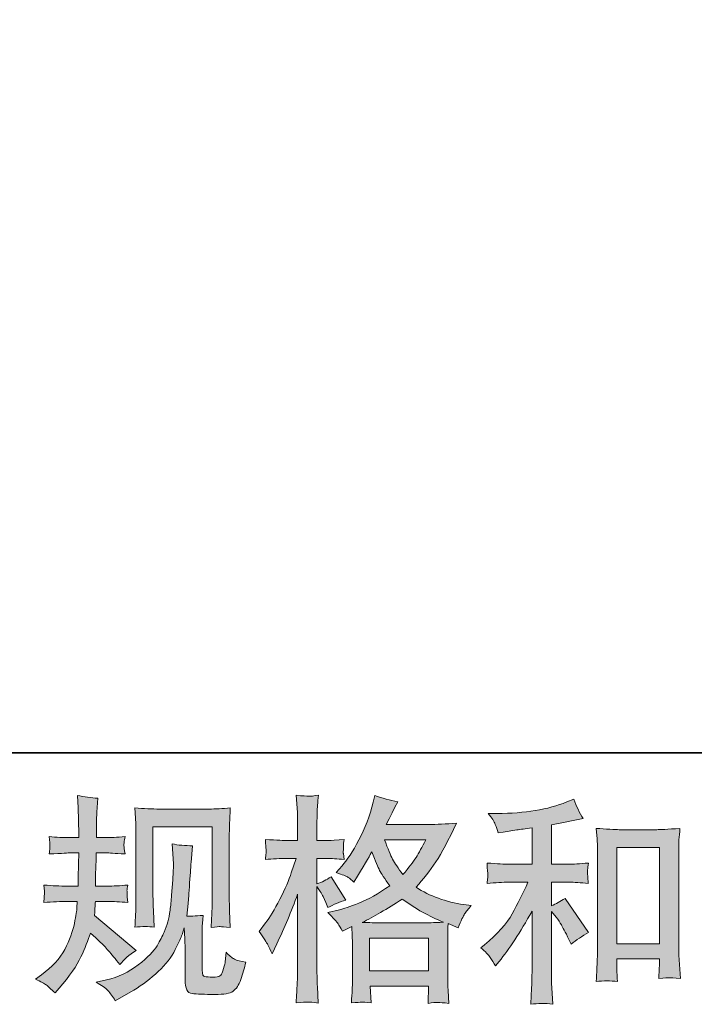
# Model space of a CAD drawing. Units: inches. Extents: x -53 to 509, y -530 to -127.
# Drawn here: x 125 to 168, y -530 to -466 of the extents above; entities that cross this region are included whole.
import ezdxf

# ---------------------------------------------------------------- set-up
doc = ezdxf.new("R2010")
doc.units = ezdxf.units.IN
doc.header["$MEASUREMENT"] = 0
doc.layers.add('图层 1', color=7, linetype='Continuous')

msp = doc.modelspace()

# ---------------------------------------------------------------- hatches: boundary and pattern name
at = {"layer": '图层 1'}
h = msp.add_hatch(color=7, dxfattribs=at)
h.dxf.hatch_style = 2
edge = h.paths.add_edge_path()
edge.add_spline(control_points=[(125.607, -528.232), (125.607, -528.232), (125.999, -527.952), (125.999, -527.952), (126.689, -527.467), (127.187, -526.922), (127.5, -526.316), (127.812, -525.71), (128.022, -525.146), (128.124, -524.628), (128.227, -524.111), (128.283, -523.775), (128.292, -523.617), (128.292, -523.617), (128.306, -523.211), (128.306, -523.211), (128.306, -523.211), (127.705, -523.211), (127.705, -523.211), (127.239, -523.211), (126.721, -523.235), (126.153, -523.281), (126.162, -523.127), (126.171, -522.983), (126.181, -522.848), (126.19, -522.708), (126.195, -522.61), (126.195, -522.549), (126.195, -522.549), (126.153, -522.153), (126.153, -522.153), (126.712, -522.2), (127.211, -522.223), (127.649, -522.223), (127.649, -522.223), (128.376, -522.223), (128.376, -522.223), (128.367, -522.065), (128.362, -521.901), (128.367, -521.724), (128.371, -521.552), (128.381, -521.244), (128.39, -520.806), (128.39, -520.806), (128.404, -520.079), (128.404, -520.079), (128.404, -520.079), (127.845, -520.079), (127.845, -520.079), (127.798, -520.079), (127.351, -520.102), (126.502, -520.149), (126.521, -519.995), (126.535, -519.874), (126.544, -519.79), (126.553, -519.706), (126.553, -519.641), (126.549, -519.589), (126.544, -519.543), (126.53, -519.352), (126.502, -519.021), (126.978, -519.067), (127.406, -519.091), (127.789, -519.091), (127.789, -519.091), (128.418, -519.091), (128.418, -519.091), (128.418, -518.839), (128.413, -518.671), (128.409, -518.587), (128.404, -518.503), (128.399, -518.28), (128.39, -517.916), (128.381, -517.552), (128.376, -517.305), (128.376, -517.175), (128.376, -517.175), (128.32, -516.364), (128.32, -516.364), (128.768, -516.466), (129.206, -516.527), (129.635, -516.545), (129.635, -516.545), (129.579, -517.44), (129.579, -517.44), (129.569, -517.496), (129.565, -517.692), (129.565, -518.028), (129.565, -518.028), (129.551, -518.573), (129.551, -518.573), (129.551, -518.573), (129.551, -519.077), (129.551, -519.077), (129.551, -519.077), (130.18, -519.091), (130.18, -519.091), (130.46, -519.1), (130.865, -519.077), (131.397, -519.021), (131.369, -519.184), (131.35, -519.305), (131.341, -519.389), (131.331, -519.473), (131.327, -519.547), (131.331, -519.613), (131.336, -519.673), (131.359, -519.85), (131.397, -520.149), (130.725, -520.102), (130.325, -520.079), (130.194, -520.079), (130.194, -520.079), (129.537, -520.079), (129.537, -520.079), (129.527, -520.41), (129.523, -520.652), (129.523, -520.806), (129.523, -520.806), (129.495, -521.668), (129.495, -521.668), (129.495, -521.668), (129.495, -522.223), (129.495, -522.223), (129.495, -522.223), (130.236, -522.223), (130.236, -522.223), (130.628, -522.223), (131.075, -522.2), (131.578, -522.153), (131.55, -522.312), (131.532, -522.414), (131.527, -522.456), (131.523, -522.498), (131.527, -522.591), (131.536, -522.731), (131.536, -522.731), (131.536, -522.913), (131.536, -522.913), (131.536, -522.913), (131.578, -523.281), (131.578, -523.281), (131.075, -523.235), (130.637, -523.211), (130.264, -523.211), (130.264, -523.211), (129.481, -523.211), (129.481, -523.211), (129.471, -523.36), (129.462, -523.505), (129.458, -523.649), (129.453, -523.794), (129.453, -523.878), (129.453, -523.897), (129.453, -523.897), (129.425, -524.12), (129.425, -524.12), (129.425, -524.12), (132.11, -526.372), (132.11, -526.372), (131.672, -526.661), (131.322, -526.968), (131.061, -527.295), (131.061, -527.295), (130.851, -527.029), (130.851, -527.029), (130.59, -526.703), (130.366, -526.437), (130.185, -526.237), (130.003, -526.036), (129.663, -525.71), (129.159, -525.253), (129.01, -525.728), (128.805, -526.241), (128.549, -526.796), (128.292, -527.351), (127.826, -528.027), (127.145, -528.819), (127.145, -528.819), (126.88, -529.127), (126.88, -529.127), (126.619, -528.875), (126.428, -528.702), (126.311, -528.609), (126.195, -528.516), (125.961, -528.39), (125.607, -528.232)], knot_values=[0, 0, 0, 0, 1, 1, 1, 2, 2, 2, 3, 3, 3, 4, 4, 4, 5, 5, 5, 6, 6, 6, 7, 7, 7, 8, 8, 8, 9, 9, 9, 10, 10, 10, 11, 11, 11, 12, 12, 12, 13, 13, 13, 14, 14, 14, 15, 15, 15, 16, 16, 16, 17, 17, 17, 18, 18, 18, 19, 19, 19, 20, 20, 20, 21, 21, 21, 22, 22, 22, 23, 23, 23, 24, 24, 24, 25, 25, 25, 26, 26, 26, 27, 27, 27, 28, 28, 28, 29, 29, 29, 30, 30, 30, 31, 31, 31, 32, 32, 32, 33, 33, 33, 34, 34, 34, 35, 35, 35, 36, 36, 36, 37, 37, 37, 38, 38, 38, 39, 39, 39, 40, 40, 40, 41, 41, 41, 42, 42, 42, 43, 43, 43, 44, 44, 44, 45, 45, 45, 46, 46, 46, 47, 47, 47, 48, 48, 48, 49, 49, 49, 50, 50, 50, 51, 51, 51, 52, 52, 52, 53, 53, 53, 54, 54, 54, 55, 55, 55, 56, 56, 56, 57, 57, 57, 58, 58, 58, 59, 59, 59, 60, 60, 60, 61, 61, 61, 62, 62, 62, 62], degree=3, periodic=0)
edge = h.paths.add_edge_path()
edge.add_spline(control_points=[(129.541, -528.437), (129.541, -528.437), (130.199, -528.283), (130.199, -528.283), (130.954, -528.106), (131.639, -527.78), (132.254, -527.304), (132.87, -526.829), (133.275, -526.418), (133.471, -526.078), (133.667, -525.738), (133.816, -525.444), (133.918, -525.197), (134.021, -524.95), (134.1, -524.726), (134.161, -524.521), (134.221, -524.316), (134.273, -524.069), (134.31, -523.785), (134.347, -523.5), (134.38, -523.174), (134.408, -522.801), (134.408, -522.801), (134.478, -521.808), (134.478, -521.808), (134.515, -521.323), (134.529, -520.983), (134.52, -520.787), (134.52, -520.787), (134.45, -519.487), (134.45, -519.487), (134.832, -519.58), (135.27, -519.622), (135.764, -519.613), (135.764, -519.613), (135.667, -520.689), (135.667, -520.689), (135.648, -520.885), (135.62, -521.328), (135.573, -522.018), (135.527, -522.708), (135.494, -523.151), (135.48, -523.346), (135.48, -523.346), (135.382, -524.158), (135.382, -524.158), (135.564, -524.167), (135.918, -524.153), (136.445, -524.116), (136.408, -524.489), (136.384, -524.773), (136.38, -524.973), (136.375, -525.174), (136.375, -525.402), (136.375, -525.654), (136.375, -525.654), (136.375, -527.626), (136.375, -527.626), (136.375, -527.644), (136.38, -527.705), (136.394, -527.807), (136.408, -527.91), (136.426, -527.975), (136.45, -528.008), (136.473, -528.041), (136.58, -528.069), (136.767, -528.092), (136.953, -528.115), (137.107, -528.12), (137.228, -528.101), (137.405, -528.082), (137.522, -528.041), (137.582, -527.975), (137.643, -527.91), (137.704, -527.766), (137.764, -527.542), (137.825, -527.318), (137.862, -527.174), (137.871, -527.108), (137.871, -527.108), (137.927, -526.493), (137.927, -526.493), (138.123, -526.707), (138.3, -526.857), (138.463, -526.945), (138.627, -527.034), (138.874, -527.099), (139.2, -527.136), (139.116, -527.518), (139.009, -527.891), (138.878, -528.255), (138.748, -528.619), (138.58, -528.87), (138.379, -529.015), (138.179, -529.159), (137.792, -529.229), (137.214, -529.22), (136.529, -529.22), (136.03, -529.201), (135.727, -529.169), (135.424, -529.136), (135.275, -528.842), (135.275, -528.283), (135.275, -528.283), (135.275, -526.269), (135.275, -526.269), (135.275, -525.98), (135.27, -525.766), (135.261, -525.626), (135.261, -525.626), (135.219, -524.927), (135.219, -524.927), (135.163, -525.122), (135.112, -525.276), (135.07, -525.393), (135.028, -525.509), (134.888, -525.817), (134.646, -526.316), (134.403, -526.815), (134.035, -527.29), (133.546, -527.742), (133.056, -528.194), (132.529, -528.595), (131.961, -528.94), (131.961, -528.94), (131.331, -529.304), (131.331, -529.304), (131.331, -529.304), (130.772, -529.639), (130.772, -529.639), (130.614, -529.36), (130.45, -529.136), (130.287, -528.973), (130.124, -528.81), (129.877, -528.633), (129.541, -528.437)], knot_values=[0, 0, 0, 0, 1, 1, 1, 2, 2, 2, 3, 3, 3, 4, 4, 4, 5, 5, 5, 6, 6, 6, 7, 7, 7, 8, 8, 8, 9, 9, 9, 10, 10, 10, 11, 11, 11, 12, 12, 12, 13, 13, 13, 14, 14, 14, 15, 15, 15, 16, 16, 16, 17, 17, 17, 18, 18, 18, 19, 19, 19, 20, 20, 20, 21, 21, 21, 22, 22, 22, 23, 23, 23, 24, 24, 24, 25, 25, 25, 26, 26, 26, 27, 27, 27, 28, 28, 28, 29, 29, 29, 30, 30, 30, 31, 31, 31, 32, 32, 32, 33, 33, 33, 34, 34, 34, 35, 35, 35, 36, 36, 36, 37, 37, 37, 38, 38, 38, 39, 39, 39, 40, 40, 40, 41, 41, 41, 42, 42, 42, 43, 43, 43, 44, 44, 44, 45, 45, 45, 45], degree=3, periodic=0)
edge = h.paths.add_edge_path()
edge.add_spline(control_points=[(132.035, -524.875), (132.063, -524.419), (132.082, -524.064), (132.091, -523.813), (132.101, -523.561), (132.105, -523.277), (132.105, -522.96), (132.105, -522.96), (132.105, -519.156), (132.105, -519.156), (132.105, -518.652), (132.101, -518.326), (132.091, -518.177), (132.091, -518.177), (132.035, -517.175), (132.035, -517.175), (132.609, -517.221), (133.14, -517.245), (133.629, -517.245), (133.629, -517.245), (136.823, -517.245), (136.823, -517.245), (137.228, -517.245), (137.69, -517.221), (138.198, -517.175), (138.179, -517.646), (138.16, -518.051), (138.146, -518.387), (138.132, -518.722), (138.128, -518.988), (138.128, -519.184), (138.128, -519.184), (138.128, -522.82), (138.128, -522.82), (138.128, -523.016), (138.137, -523.351), (138.156, -523.827), (138.156, -523.827), (138.198, -524.889), (138.198, -524.889), (137.834, -524.861), (137.615, -524.843), (137.55, -524.838), (137.484, -524.833), (137.284, -524.852), (136.958, -524.889), (136.986, -524.423), (137.004, -524.06), (137.014, -523.803), (137.023, -523.547), (137.028, -523.225), (137.028, -522.834), (137.028, -522.834), (137.028, -518.401), (137.028, -518.401), (137.028, -518.401), (133.205, -518.401), (133.205, -518.401), (133.205, -518.401), (133.205, -522.904), (133.205, -522.904), (133.205, -523.034), (133.215, -523.342), (133.233, -523.827), (133.233, -523.827), (133.275, -524.875), (133.275, -524.875), (132.926, -524.819), (132.511, -524.819), (132.035, -524.875)], knot_values=[0, 0, 0, 0, 1, 1, 1, 2, 2, 2, 3, 3, 3, 4, 4, 4, 5, 5, 5, 6, 6, 6, 7, 7, 7, 8, 8, 8, 9, 9, 9, 10, 10, 10, 11, 11, 11, 12, 12, 12, 13, 13, 13, 14, 14, 14, 15, 15, 15, 16, 16, 16, 17, 17, 17, 18, 18, 18, 19, 19, 19, 20, 20, 20, 21, 21, 21, 22, 22, 22, 23, 23, 23, 23], degree=3, periodic=0)
h = msp.add_hatch(color=7, dxfattribs=at)
h.dxf.hatch_style = 2
h.paths.add_polyline_path([(147.19, -525.584), (150.993, -525.584), (150.993, -527.691), (147.19, -527.691)])
edge = h.paths.add_edge_path()
edge.add_spline(control_points=[(140.631, -526.022), (140.715, -526.176), (140.803, -526.367), (140.897, -526.591), (140.897, -526.591), (141.204, -525.948), (141.204, -525.948), (141.698, -524.913), (142.146, -523.845), (142.547, -522.745), (142.547, -522.745), (142.547, -527.5), (142.547, -527.5), (142.547, -527.863), (142.537, -528.208), (142.519, -528.535), (142.5, -528.861), (142.477, -529.271), (142.449, -529.765), (142.831, -529.737), (143.087, -529.719), (143.209, -529.714), (143.33, -529.709), (143.554, -529.733), (143.88, -529.779), (143.88, -529.779), (143.824, -528.702), (143.824, -528.702), (143.805, -528.376), (143.796, -527.98), (143.796, -527.514), (143.796, -527.514), (143.796, -522.256), (143.796, -522.256), (143.796, -522.256), (144.006, -522.563), (144.006, -522.563), (144.08, -522.685), (144.146, -522.796), (144.202, -522.899), (144.202, -522.899), (144.369, -523.291), (144.369, -523.291), (144.369, -523.291), (144.509, -523.612), (144.509, -523.612), (144.863, -523.407), (145.246, -523.244), (145.656, -523.123), (145.656, -523.123), (144.705, -521.626), (144.705, -521.626), (144.416, -521.822), (144.113, -521.971), (143.796, -522.074), (143.796, -522.074), (143.796, -520.438), (143.796, -520.438), (143.796, -520.438), (144.411, -520.438), (144.411, -520.438), (144.728, -520.438), (145.106, -520.461), (145.544, -520.508), (145.544, -520.508), (145.502, -520.116), (145.502, -520.116), (145.493, -520.116), (145.493, -520.037), (145.502, -519.878), (145.502, -519.878), (145.502, -519.631), (145.502, -519.631), (145.502, -519.543), (145.516, -519.403), (145.544, -519.212), (145.544, -519.212), (144.915, -519.254), (144.915, -519.254), (144.598, -519.282), (144.435, -519.291), (144.425, -519.282), (144.425, -519.282), (143.796, -519.268), (143.796, -519.268), (143.796, -519.268), (143.796, -518.443), (143.796, -518.443), (143.796, -518.005), (143.801, -517.669), (143.81, -517.436), (143.819, -517.203), (143.847, -516.839), (143.894, -516.345), (143.586, -516.401), (143.372, -516.424), (143.26, -516.42), (143.143, -516.415), (142.873, -516.396), (142.449, -516.359), (142.449, -516.359), (142.533, -517.464), (142.533, -517.464), (142.542, -517.566), (142.547, -517.869), (142.547, -518.373), (142.547, -518.373), (142.547, -519.282), (142.547, -519.282), (142.547, -519.282), (141.89, -519.282), (141.89, -519.282), (141.703, -519.282), (141.228, -519.258), (140.463, -519.212), (140.491, -519.561), (140.505, -519.771), (140.51, -519.846), (140.514, -519.916), (140.514, -520.004), (140.505, -520.102), (140.496, -520.2), (140.482, -520.335), (140.463, -520.508), (140.939, -520.461), (141.414, -520.438), (141.89, -520.438), (141.89, -520.438), (142.449, -520.438), (142.449, -520.438), (142.449, -520.438), (142.141, -521.361), (142.141, -521.361), (141.992, -521.827), (141.745, -522.396), (141.4, -523.071), (141.055, -523.747), (140.747, -524.26), (140.477, -524.605), (140.477, -524.605), (140.058, -525.15), (140.058, -525.15), (140.356, -525.579), (140.547, -525.868), (140.631, -526.022)], knot_values=[0, 0, 0, 0, 1, 1, 1, 2, 2, 2, 3, 3, 3, 4, 4, 4, 5, 5, 5, 6, 6, 6, 7, 7, 7, 8, 8, 8, 9, 9, 9, 10, 10, 10, 11, 11, 11, 12, 12, 12, 13, 13, 13, 14, 14, 14, 15, 15, 15, 16, 16, 16, 17, 17, 17, 18, 18, 18, 19, 19, 19, 20, 20, 20, 21, 21, 21, 22, 22, 22, 23, 23, 23, 24, 24, 24, 25, 25, 25, 26, 26, 26, 27, 27, 27, 28, 28, 28, 29, 29, 29, 30, 30, 30, 31, 31, 31, 32, 32, 32, 33, 33, 33, 34, 34, 34, 35, 35, 35, 36, 36, 36, 37, 37, 37, 38, 38, 38, 39, 39, 39, 40, 40, 40, 41, 41, 41, 42, 42, 42, 43, 43, 43, 44, 44, 44, 45, 45, 45, 46, 46, 46, 47, 47, 47, 48, 48, 48, 48], degree=3, periodic=0)
edge = h.paths.add_edge_path()
edge.add_spline(control_points=[(145.157, -524.656), (145.236, -524.778), (145.334, -524.936), (145.446, -525.132), (145.446, -525.132), (146.047, -524.824), (146.047, -524.824), (146.047, -524.824), (146.075, -525.439), (146.075, -525.439), (146.085, -525.635), (146.089, -525.822), (146.089, -525.999), (146.089, -525.999), (146.089, -528.148), (146.089, -528.148), (146.089, -528.483), (146.085, -528.749), (146.075, -528.945), (146.066, -529.141), (146.047, -529.416), (146.02, -529.77), (146.374, -529.742), (146.593, -529.723), (146.672, -529.719), (146.751, -529.714), (146.956, -529.733), (147.292, -529.77), (147.292, -529.77), (147.236, -528.679), (147.236, -528.679), (147.236, -528.679), (151.007, -528.679), (151.007, -528.679), (151.007, -528.679), (150.979, -529.798), (150.979, -529.798), (151.268, -529.751), (151.478, -529.728), (151.613, -529.733), (151.744, -529.737), (151.977, -529.761), (152.312, -529.798), (152.312, -529.798), (152.27, -528.959), (152.27, -528.959), (152.252, -528.586), (152.243, -528.316), (152.243, -528.148), (152.243, -528.148), (152.243, -526.083), (152.243, -526.083), (152.243, -525.673), (152.243, -525.421), (152.243, -525.328), (152.243, -525.234), (152.252, -525.001), (152.27, -524.628), (152.27, -524.628), (152.914, -524.908), (152.914, -524.908), (153.11, -524.451), (153.249, -524.158), (153.338, -524.022), (153.427, -523.887), (153.571, -523.71), (153.767, -523.486), (153.767, -523.486), (153.291, -523.416), (153.291, -523.416), (152.126, -523.249), (151.091, -522.876), (150.196, -522.298), (150.662, -521.776), (151.086, -521.23), (151.469, -520.657), (151.856, -520.088), (152.298, -519.254), (152.802, -518.168), (152.131, -518.214), (151.525, -518.238), (150.993, -518.238), (150.993, -518.238), (148.276, -518.238), (148.276, -518.238), (148.276, -518.238), (148.457, -517.874), (148.457, -517.874), (148.457, -517.874), (148.653, -517.496), (148.653, -517.496), (148.653, -517.496), (148.835, -517.119), (148.835, -517.119), (148.835, -517.119), (149.017, -516.783), (149.017, -516.783), (148.513, -516.671), (148.019, -516.536), (147.534, -516.378), (147.534, -516.378), (147.432, -516.797), (147.432, -516.797), (147.218, -517.683), (146.91, -518.499), (146.509, -519.24), (146.108, -519.986), (145.745, -520.545), (145.418, -520.918), (145.418, -520.918), (145.041, -521.351), (145.041, -521.351), (145.442, -521.482), (145.698, -521.584), (145.81, -521.659), (145.922, -521.734), (146.047, -521.836), (146.187, -521.976), (146.187, -521.976), (146.425, -521.575), (146.425, -521.575), (146.956, -520.671), (147.264, -520.149), (147.348, -520.009), (147.586, -520.624), (147.749, -521.025), (147.847, -521.212), (147.945, -521.398), (148.164, -521.729), (148.499, -522.2), (147.772, -522.713), (147.106, -523.085), (146.509, -523.323), (145.912, -523.561), (145.493, -523.705), (145.25, -523.752), (145.25, -523.752), (144.495, -523.92), (144.495, -523.92), (144.859, -524.293), (145.078, -524.535), (145.157, -524.656)], knot_values=[0, 0, 0, 0, 1, 1, 1, 2, 2, 2, 3, 3, 3, 4, 4, 4, 5, 5, 5, 6, 6, 6, 7, 7, 7, 8, 8, 8, 9, 9, 9, 10, 10, 10, 11, 11, 11, 12, 12, 12, 13, 13, 13, 14, 14, 14, 15, 15, 15, 16, 16, 16, 17, 17, 17, 18, 18, 18, 19, 19, 19, 20, 20, 20, 21, 21, 21, 22, 22, 22, 23, 23, 23, 24, 24, 24, 25, 25, 25, 26, 26, 26, 27, 27, 27, 28, 28, 28, 29, 29, 29, 30, 30, 30, 31, 31, 31, 32, 32, 32, 33, 33, 33, 34, 34, 34, 35, 35, 35, 36, 36, 36, 37, 37, 37, 38, 38, 38, 39, 39, 39, 40, 40, 40, 41, 41, 41, 42, 42, 42, 43, 43, 43, 44, 44, 44, 45, 45, 45, 46, 46, 46, 47, 47, 47, 47], degree=3, periodic=0)
edge = h.paths.add_edge_path()
edge.add_spline(control_points=[(149.31, -523.057), (150.159, -523.691), (151.049, -524.19), (151.981, -524.554), (151.31, -524.582), (150.895, -524.596), (150.737, -524.596), (150.737, -524.596), (147.8, -524.596), (147.8, -524.596), (147.707, -524.596), (147.558, -524.591), (147.357, -524.586), (147.157, -524.582), (146.947, -524.577), (146.723, -524.568), (147.441, -524.214), (148.304, -523.71), (149.31, -523.057)], knot_values=[0, 0, 0, 0, 1, 1, 1, 2, 2, 2, 3, 3, 3, 4, 4, 4, 5, 5, 5, 6, 6, 6, 6], degree=3, periodic=0)
edge = h.paths.add_edge_path()
edge.add_spline(control_points=[(150.835, -519.226), (150.592, -519.701), (150.378, -520.083), (150.196, -520.373), (150.014, -520.662), (149.735, -521.03), (149.352, -521.477), (149.035, -521.067), (148.812, -520.736), (148.681, -520.484), (148.551, -520.233), (148.378, -519.813), (148.164, -519.226), (148.164, -519.226), (150.835, -519.226), (150.835, -519.226)], knot_values=[0, 0, 0, 0, 1, 1, 1, 2, 2, 2, 3, 3, 3, 4, 4, 4, 5, 5, 5, 5], degree=3, periodic=0)
h = msp.add_hatch(color=7, dxfattribs=at)
h.dxf.hatch_style = 2
edge = h.paths.add_edge_path()
edge.add_spline(control_points=[(154.993, -526.838), (155.105, -527.006), (155.217, -527.188), (155.328, -527.383), (155.328, -527.383), (155.566, -527.09), (155.566, -527.09), (156.209, -526.297), (156.918, -525.216), (157.692, -523.845), (157.692, -523.845), (157.692, -527.439), (157.692, -527.439), (157.692, -527.961), (157.682, -528.358), (157.668, -528.633), (157.654, -528.908), (157.636, -529.318), (157.608, -529.858), (158.051, -529.793), (158.531, -529.789), (159.039, -529.845), (159.039, -529.845), (158.969, -528.796), (158.969, -528.796), (158.95, -528.591), (158.941, -528.152), (158.941, -527.481), (158.941, -527.481), (158.941, -523.859), (158.941, -523.859), (158.941, -523.859), (159.249, -524.237), (159.249, -524.237), (159.388, -524.414), (159.5, -524.577), (159.584, -524.726), (159.668, -524.875), (159.831, -525.188), (160.074, -525.663), (160.074, -525.663), (160.228, -525.971), (160.228, -525.971), (160.554, -525.701), (160.927, -525.453), (161.346, -525.23), (161.346, -525.23), (159.822, -523.02), (159.822, -523.02), (159.524, -523.216), (159.23, -523.374), (158.941, -523.496), (158.941, -523.496), (158.941, -521.971), (158.941, -521.971), (158.941, -521.971), (160.06, -521.971), (160.06, -521.971), (160.414, -521.971), (160.834, -521.999), (161.318, -522.055), (161.318, -522.055), (161.29, -521.626), (161.29, -521.626), (161.29, -521.626), (161.276, -521.412), (161.276, -521.412), (161.267, -521.356), (161.267, -521.277), (161.276, -521.17), (161.286, -521.067), (161.304, -520.918), (161.332, -520.731), (160.773, -520.787), (160.344, -520.815), (160.046, -520.815), (160.046, -520.815), (158.941, -520.815), (158.941, -520.815), (158.941, -520.815), (158.941, -518.256), (158.941, -518.256), (158.941, -518.256), (159.724, -518.116), (159.724, -518.116), (159.724, -518.116), (160.465, -517.963), (160.465, -517.963), (160.465, -517.963), (160.997, -517.865), (160.997, -517.865), (160.754, -517.482), (160.549, -517.063), (160.381, -516.606), (160.381, -516.606), (159.934, -516.788), (159.934, -516.788), (158.722, -517.282), (157.226, -517.529), (155.44, -517.529), (155.44, -517.529), (154.867, -517.529), (154.867, -517.529), (155.1, -517.827), (155.249, -518.06), (155.314, -518.233), (155.38, -518.405), (155.445, -518.587), (155.51, -518.774), (155.51, -518.774), (155.818, -518.732), (155.818, -518.732), (155.818, -518.732), (156.713, -518.592), (156.713, -518.592), (156.927, -518.564), (157.254, -518.522), (157.692, -518.466), (157.692, -518.466), (157.692, -520.815), (157.692, -520.815), (157.692, -520.815), (156.167, -520.815), (156.167, -520.815), (155.916, -520.815), (155.454, -520.787), (154.783, -520.731), (154.811, -521.165), (154.825, -521.412), (154.83, -521.463), (154.834, -521.515), (154.834, -521.589), (154.825, -521.678), (154.816, -521.766), (154.802, -521.892), (154.783, -522.055), (155.352, -521.999), (155.813, -521.971), (156.167, -521.971), (156.167, -521.971), (157.426, -521.971), (157.426, -521.971), (157.1, -522.699), (156.759, -523.379), (156.41, -524.013), (156.06, -524.647), (155.464, -525.314), (154.615, -526.013), (154.615, -526.013), (154.377, -526.209), (154.377, -526.209), (154.676, -526.46), (154.881, -526.67), (154.993, -526.838)], knot_values=[0, 0, 0, 0, 1, 1, 1, 2, 2, 2, 3, 3, 3, 4, 4, 4, 5, 5, 5, 6, 6, 6, 7, 7, 7, 8, 8, 8, 9, 9, 9, 10, 10, 10, 11, 11, 11, 12, 12, 12, 13, 13, 13, 14, 14, 14, 15, 15, 15, 16, 16, 16, 17, 17, 17, 18, 18, 18, 19, 19, 19, 20, 20, 20, 21, 21, 21, 22, 22, 22, 23, 23, 23, 24, 24, 24, 25, 25, 25, 26, 26, 26, 27, 27, 27, 28, 28, 28, 29, 29, 29, 30, 30, 30, 31, 31, 31, 32, 32, 32, 33, 33, 33, 34, 34, 34, 35, 35, 35, 36, 36, 36, 37, 37, 37, 38, 38, 38, 39, 39, 39, 40, 40, 40, 41, 41, 41, 42, 42, 42, 43, 43, 43, 44, 44, 44, 45, 45, 45, 46, 46, 46, 47, 47, 47, 48, 48, 48, 49, 49, 49, 50, 50, 50, 51, 51, 51, 51], degree=3, periodic=0)
edge = h.paths.add_edge_path()
edge.add_spline(control_points=[(161.84, -518.494), (161.84, -518.494), (161.896, -519.165), (161.896, -519.165), (161.915, -519.384), (161.924, -519.613), (161.924, -519.855), (161.924, -519.855), (161.924, -525.878), (161.924, -525.878), (161.924, -526.344), (161.915, -526.731), (161.901, -527.034), (161.887, -527.337), (161.868, -527.789), (161.84, -528.385), (162.307, -528.33), (162.763, -528.33), (163.216, -528.385), (163.188, -528.069), (163.174, -527.821), (163.174, -527.644), (163.174, -527.644), (163.174, -526.931), (163.174, -526.931), (163.174, -526.931), (165.914, -526.931), (165.914, -526.931), (165.914, -526.931), (165.914, -527.407), (165.914, -527.407), (165.914, -527.463), (165.91, -527.56), (165.9, -527.7), (165.891, -527.84), (165.887, -528.003), (165.887, -528.19), (166.255, -528.152), (166.474, -528.134), (166.544, -528.138), (166.618, -528.143), (166.861, -528.162), (167.276, -528.19), (167.276, -528.19), (167.192, -526.987), (167.192, -526.987), (167.173, -526.754), (167.164, -526.344), (167.164, -525.761), (167.164, -525.761), (167.164, -519.799), (167.164, -519.799), (167.164, -519.622), (167.168, -519.431), (167.182, -519.23), (167.196, -519.03), (167.22, -518.783), (167.248, -518.494), (166.432, -518.55), (165.938, -518.578), (165.761, -518.578), (165.761, -518.578), (163.327, -518.578), (163.327, -518.578), (163.197, -518.578), (162.992, -518.569), (162.717, -518.55), (162.442, -518.531), (162.148, -518.513), (161.84, -518.494)], knot_values=[0, 0, 0, 0, 1, 1, 1, 2, 2, 2, 3, 3, 3, 4, 4, 4, 5, 5, 5, 6, 6, 6, 7, 7, 7, 8, 8, 8, 9, 9, 9, 10, 10, 10, 11, 11, 11, 12, 12, 12, 13, 13, 13, 14, 14, 14, 15, 15, 15, 16, 16, 16, 17, 17, 17, 18, 18, 18, 19, 19, 19, 20, 20, 20, 21, 21, 21, 22, 22, 22, 23, 23, 23, 23], degree=3, periodic=0)
h.paths.add_polyline_path([(163.174, -519.734), (165.914, -519.734), (165.914, -525.943), (163.174, -525.943)])

# ---------------------------------------------------------------- linework, layer by layer
at = {"layer": '图层 1', "color": 7, "lineweight": 35}
msp.add_lwpolyline([(509.338, -513.62), (-51.032, -513.62), (-51.032, -150.652), (509.338, -150.652), (509.338, -513.62), (509.338, -513.62)], dxfattribs=at)
at = {"layer": '图层 1', "color": 7, "lineweight": 0}
for points in [[(163.174, -519.734), (165.914, -519.734), (165.914, -525.943), (163.174, -525.943), (163.174, -519.734)], [(147.19, -525.584), (150.993, -525.584), (150.993, -527.691), (147.19, -527.691), (147.19, -525.584)]]:
    msp.add_lwpolyline(points, dxfattribs=at)
for points, knots in [([(125.607, -528.232), (125.607, -528.232), (125.999, -527.952), (125.999, -527.952), (126.689, -527.467), (127.187, -526.922), (127.5, -526.316), (127.812, -525.71), (128.022, -525.146), (128.124, -524.628), (128.227, -524.111), (128.283, -523.775), (128.292, -523.617), (128.292, -523.617), (128.306, -523.211), (128.306, -523.211), (128.306, -523.211), (127.705, -523.211), (127.705, -523.211), (127.239, -523.211), (126.721, -523.235), (126.153, -523.281), (126.162, -523.127), (126.171, -522.983), (126.181, -522.848), (126.19, -522.708), (126.195, -522.61), (126.195, -522.549), (126.195, -522.549), (126.153, -522.153), (126.153, -522.153), (126.712, -522.2), (127.211, -522.223), (127.649, -522.223), (127.649, -522.223), (128.376, -522.223), (128.376, -522.223), (128.367, -522.065), (128.362, -521.901), (128.367, -521.724), (128.371, -521.552), (128.381, -521.244), (128.39, -520.806), (128.39, -520.806), (128.404, -520.079), (128.404, -520.079), (128.404, -520.079), (127.845, -520.079), (127.845, -520.079), (127.798, -520.079), (127.351, -520.102), (126.502, -520.149), (126.521, -519.995), (126.535, -519.874), (126.544, -519.79), (126.553, -519.706), (126.553, -519.641), (126.549, -519.589), (126.544, -519.543), (126.53, -519.352), (126.502, -519.021), (126.978, -519.067), (127.406, -519.091), (127.789, -519.091), (127.789, -519.091), (128.418, -519.091), (128.418, -519.091), (128.418, -518.839), (128.413, -518.671), (128.409, -518.587), (128.404, -518.503), (128.399, -518.28), (128.39, -517.916), (128.381, -517.552), (128.376, -517.305), (128.376, -517.175), (128.376, -517.175), (128.32, -516.364), (128.32, -516.364), (128.768, -516.466), (129.206, -516.527), (129.635, -516.545), (129.635, -516.545), (129.579, -517.44), (129.579, -517.44), (129.569, -517.496), (129.565, -517.692), (129.565, -518.028), (129.565, -518.028), (129.551, -518.573), (129.551, -518.573), (129.551, -518.573), (129.551, -519.077), (129.551, -519.077), (129.551, -519.077), (130.18, -519.091), (130.18, -519.091), (130.46, -519.1), (130.865, -519.077), (131.397, -519.021), (131.369, -519.184), (131.35, -519.305), (131.341, -519.389), (131.331, -519.473), (131.327, -519.547), (131.331, -519.613), (131.336, -519.673), (131.359, -519.85), (131.397, -520.149), (130.725, -520.102), (130.325, -520.079), (130.194, -520.079), (130.194, -520.079), (129.537, -520.079), (129.537, -520.079), (129.527, -520.41), (129.523, -520.652), (129.523, -520.806), (129.523, -520.806), (129.495, -521.668), (129.495, -521.668), (129.495, -521.668), (129.495, -522.223), (129.495, -522.223), (129.495, -522.223), (130.236, -522.223), (130.236, -522.223), (130.628, -522.223), (131.075, -522.2), (131.578, -522.153), (131.55, -522.312), (131.532, -522.414), (131.527, -522.456), (131.523, -522.498), (131.527, -522.591), (131.536, -522.731), (131.536, -522.731), (131.536, -522.913), (131.536, -522.913), (131.536, -522.913), (131.578, -523.281), (131.578, -523.281), (131.075, -523.235), (130.637, -523.211), (130.264, -523.211), (130.264, -523.211), (129.481, -523.211), (129.481, -523.211), (129.471, -523.36), (129.462, -523.505), (129.458, -523.649), (129.453, -523.794), (129.453, -523.878), (129.453, -523.897), (129.453, -523.897), (129.425, -524.12), (129.425, -524.12), (129.425, -524.12), (132.11, -526.372), (132.11, -526.372), (131.672, -526.661), (131.322, -526.968), (131.061, -527.295), (131.061, -527.295), (130.851, -527.029), (130.851, -527.029), (130.59, -526.703), (130.366, -526.437), (130.185, -526.237), (130.003, -526.036), (129.663, -525.71), (129.159, -525.253), (129.01, -525.728), (128.805, -526.241), (128.549, -526.796), (128.292, -527.351), (127.826, -528.027), (127.145, -528.819), (127.145, -528.819), (126.88, -529.127), (126.88, -529.127), (126.619, -528.875), (126.428, -528.702), (126.311, -528.609), (126.195, -528.516), (125.961, -528.39), (125.607, -528.232)], [0, 0, 0, 0, 1, 1, 1, 2, 2, 2, 3, 3, 3, 4, 4, 4, 5, 5, 5, 6, 6, 6, 7, 7, 7, 8, 8, 8, 9, 9, 9, 10, 10, 10, 11, 11, 11, 12, 12, 12, 13, 13, 13, 14, 14, 14, 15, 15, 15, 16, 16, 16, 17, 17, 17, 18, 18, 18, 19, 19, 19, 20, 20, 20, 21, 21, 21, 22, 22, 22, 23, 23, 23, 24, 24, 24, 25, 25, 25, 26, 26, 26, 27, 27, 27, 28, 28, 28, 29, 29, 29, 30, 30, 30, 31, 31, 31, 32, 32, 32, 33, 33, 33, 34, 34, 34, 35, 35, 35, 36, 36, 36, 37, 37, 37, 38, 38, 38, 39, 39, 39, 40, 40, 40, 41, 41, 41, 42, 42, 42, 43, 43, 43, 44, 44, 44, 45, 45, 45, 46, 46, 46, 47, 47, 47, 48, 48, 48, 49, 49, 49, 50, 50, 50, 51, 51, 51, 52, 52, 52, 53, 53, 53, 54, 54, 54, 55, 55, 55, 56, 56, 56, 57, 57, 57, 58, 58, 58, 59, 59, 59, 60, 60, 60, 61, 61, 61, 62, 62, 62, 62]), ([(140.631, -526.022), (140.715, -526.176), (140.803, -526.367), (140.897, -526.591), (140.897, -526.591), (141.204, -525.948), (141.204, -525.948), (141.698, -524.913), (142.146, -523.845), (142.547, -522.745), (142.547, -522.745), (142.547, -527.5), (142.547, -527.5), (142.547, -527.863), (142.537, -528.208), (142.519, -528.535), (142.5, -528.861), (142.477, -529.271), (142.449, -529.765), (142.831, -529.737), (143.087, -529.719), (143.209, -529.714), (143.33, -529.709), (143.554, -529.733), (143.88, -529.779), (143.88, -529.779), (143.824, -528.702), (143.824, -528.702), (143.805, -528.376), (143.796, -527.98), (143.796, -527.514), (143.796, -527.514), (143.796, -522.256), (143.796, -522.256), (143.796, -522.256), (144.006, -522.563), (144.006, -522.563), (144.08, -522.685), (144.146, -522.796), (144.202, -522.899), (144.202, -522.899), (144.369, -523.291), (144.369, -523.291), (144.369, -523.291), (144.509, -523.612), (144.509, -523.612), (144.863, -523.407), (145.246, -523.244), (145.656, -523.123), (145.656, -523.123), (144.705, -521.626), (144.705, -521.626), (144.416, -521.822), (144.113, -521.971), (143.796, -522.074), (143.796, -522.074), (143.796, -520.438), (143.796, -520.438), (143.796, -520.438), (144.411, -520.438), (144.411, -520.438), (144.728, -520.438), (145.106, -520.461), (145.544, -520.508), (145.544, -520.508), (145.502, -520.116), (145.502, -520.116), (145.493, -520.116), (145.493, -520.037), (145.502, -519.878), (145.502, -519.878), (145.502, -519.631), (145.502, -519.631), (145.502, -519.543), (145.516, -519.403), (145.544, -519.212), (145.544, -519.212), (144.915, -519.254), (144.915, -519.254), (144.598, -519.282), (144.435, -519.291), (144.425, -519.282), (144.425, -519.282), (143.796, -519.268), (143.796, -519.268), (143.796, -519.268), (143.796, -518.443), (143.796, -518.443), (143.796, -518.005), (143.801, -517.669), (143.81, -517.436), (143.819, -517.203), (143.847, -516.839), (143.894, -516.345), (143.586, -516.401), (143.372, -516.424), (143.26, -516.42), (143.143, -516.415), (142.873, -516.396), (142.449, -516.359), (142.449, -516.359), (142.533, -517.464), (142.533, -517.464), (142.542, -517.566), (142.547, -517.869), (142.547, -518.373), (142.547, -518.373), (142.547, -519.282), (142.547, -519.282), (142.547, -519.282), (141.89, -519.282), (141.89, -519.282), (141.703, -519.282), (141.228, -519.258), (140.463, -519.212), (140.491, -519.561), (140.505, -519.771), (140.51, -519.846), (140.514, -519.916), (140.514, -520.004), (140.505, -520.102), (140.496, -520.2), (140.482, -520.335), (140.463, -520.508), (140.939, -520.461), (141.414, -520.438), (141.89, -520.438), (141.89, -520.438), (142.449, -520.438), (142.449, -520.438), (142.449, -520.438), (142.141, -521.361), (142.141, -521.361), (141.992, -521.827), (141.745, -522.396), (141.4, -523.071), (141.055, -523.747), (140.747, -524.26), (140.477, -524.605), (140.477, -524.605), (140.058, -525.15), (140.058, -525.15), (140.356, -525.579), (140.547, -525.868), (140.631, -526.022)], [0, 0, 0, 0, 1, 1, 1, 2, 2, 2, 3, 3, 3, 4, 4, 4, 5, 5, 5, 6, 6, 6, 7, 7, 7, 8, 8, 8, 9, 9, 9, 10, 10, 10, 11, 11, 11, 12, 12, 12, 13, 13, 13, 14, 14, 14, 15, 15, 15, 16, 16, 16, 17, 17, 17, 18, 18, 18, 19, 19, 19, 20, 20, 20, 21, 21, 21, 22, 22, 22, 23, 23, 23, 24, 24, 24, 25, 25, 25, 26, 26, 26, 27, 27, 27, 28, 28, 28, 29, 29, 29, 30, 30, 30, 31, 31, 31, 32, 32, 32, 33, 33, 33, 34, 34, 34, 35, 35, 35, 36, 36, 36, 37, 37, 37, 38, 38, 38, 39, 39, 39, 40, 40, 40, 41, 41, 41, 42, 42, 42, 43, 43, 43, 44, 44, 44, 45, 45, 45, 46, 46, 46, 47, 47, 47, 48, 48, 48, 48]), ([(145.157, -524.656), (145.236, -524.778), (145.334, -524.936), (145.446, -525.132), (145.446, -525.132), (146.047, -524.824), (146.047, -524.824), (146.047, -524.824), (146.075, -525.439), (146.075, -525.439), (146.085, -525.635), (146.089, -525.822), (146.089, -525.999), (146.089, -525.999), (146.089, -528.148), (146.089, -528.148), (146.089, -528.483), (146.085, -528.749), (146.075, -528.945), (146.066, -529.141), (146.047, -529.416), (146.02, -529.77), (146.374, -529.742), (146.593, -529.723), (146.672, -529.719), (146.751, -529.714), (146.956, -529.733), (147.292, -529.77), (147.292, -529.77), (147.236, -528.679), (147.236, -528.679), (147.236, -528.679), (151.007, -528.679), (151.007, -528.679), (151.007, -528.679), (150.979, -529.798), (150.979, -529.798), (151.268, -529.751), (151.478, -529.728), (151.613, -529.733), (151.744, -529.737), (151.977, -529.761), (152.312, -529.798), (152.312, -529.798), (152.27, -528.959), (152.27, -528.959), (152.252, -528.586), (152.243, -528.316), (152.243, -528.148), (152.243, -528.148), (152.243, -526.083), (152.243, -526.083), (152.243, -525.673), (152.243, -525.421), (152.243, -525.328), (152.243, -525.234), (152.252, -525.001), (152.27, -524.628), (152.27, -524.628), (152.914, -524.908), (152.914, -524.908), (153.11, -524.451), (153.249, -524.158), (153.338, -524.022), (153.427, -523.887), (153.571, -523.71), (153.767, -523.486), (153.767, -523.486), (153.291, -523.416), (153.291, -523.416), (152.126, -523.249), (151.091, -522.876), (150.196, -522.298), (150.662, -521.776), (151.086, -521.23), (151.469, -520.657), (151.856, -520.088), (152.298, -519.254), (152.802, -518.168), (152.131, -518.214), (151.525, -518.238), (150.993, -518.238), (150.993, -518.238), (148.276, -518.238), (148.276, -518.238), (148.276, -518.238), (148.457, -517.874), (148.457, -517.874), (148.457, -517.874), (148.653, -517.496), (148.653, -517.496), (148.653, -517.496), (148.835, -517.119), (148.835, -517.119), (148.835, -517.119), (149.017, -516.783), (149.017, -516.783), (148.513, -516.671), (148.019, -516.536), (147.534, -516.378), (147.534, -516.378), (147.432, -516.797), (147.432, -516.797), (147.218, -517.683), (146.91, -518.499), (146.509, -519.24), (146.108, -519.986), (145.745, -520.545), (145.418, -520.918), (145.418, -520.918), (145.041, -521.351), (145.041, -521.351), (145.442, -521.482), (145.698, -521.584), (145.81, -521.659), (145.922, -521.734), (146.047, -521.836), (146.187, -521.976), (146.187, -521.976), (146.425, -521.575), (146.425, -521.575), (146.956, -520.671), (147.264, -520.149), (147.348, -520.009), (147.586, -520.624), (147.749, -521.025), (147.847, -521.212), (147.945, -521.398), (148.164, -521.729), (148.499, -522.2), (147.772, -522.713), (147.106, -523.085), (146.509, -523.323), (145.912, -523.561), (145.493, -523.705), (145.25, -523.752), (145.25, -523.752), (144.495, -523.92), (144.495, -523.92), (144.859, -524.293), (145.078, -524.535), (145.157, -524.656)], [0, 0, 0, 0, 1, 1, 1, 2, 2, 2, 3, 3, 3, 4, 4, 4, 5, 5, 5, 6, 6, 6, 7, 7, 7, 8, 8, 8, 9, 9, 9, 10, 10, 10, 11, 11, 11, 12, 12, 12, 13, 13, 13, 14, 14, 14, 15, 15, 15, 16, 16, 16, 17, 17, 17, 18, 18, 18, 19, 19, 19, 20, 20, 20, 21, 21, 21, 22, 22, 22, 23, 23, 23, 24, 24, 24, 25, 25, 25, 26, 26, 26, 27, 27, 27, 28, 28, 28, 29, 29, 29, 30, 30, 30, 31, 31, 31, 32, 32, 32, 33, 33, 33, 34, 34, 34, 35, 35, 35, 36, 36, 36, 37, 37, 37, 38, 38, 38, 39, 39, 39, 40, 40, 40, 41, 41, 41, 42, 42, 42, 43, 43, 43, 44, 44, 44, 45, 45, 45, 46, 46, 46, 47, 47, 47, 47]), ([(154.993, -526.838), (155.105, -527.006), (155.217, -527.188), (155.328, -527.383), (155.328, -527.383), (155.566, -527.09), (155.566, -527.09), (156.209, -526.297), (156.918, -525.216), (157.692, -523.845), (157.692, -523.845), (157.692, -527.439), (157.692, -527.439), (157.692, -527.961), (157.682, -528.358), (157.668, -528.633), (157.654, -528.908), (157.636, -529.318), (157.608, -529.858), (158.051, -529.793), (158.531, -529.789), (159.039, -529.845), (159.039, -529.845), (158.969, -528.796), (158.969, -528.796), (158.95, -528.591), (158.941, -528.152), (158.941, -527.481), (158.941, -527.481), (158.941, -523.859), (158.941, -523.859), (158.941, -523.859), (159.249, -524.237), (159.249, -524.237), (159.388, -524.414), (159.5, -524.577), (159.584, -524.726), (159.668, -524.875), (159.831, -525.188), (160.074, -525.663), (160.074, -525.663), (160.228, -525.971), (160.228, -525.971), (160.554, -525.701), (160.927, -525.453), (161.346, -525.23), (161.346, -525.23), (159.822, -523.02), (159.822, -523.02), (159.524, -523.216), (159.23, -523.374), (158.941, -523.496), (158.941, -523.496), (158.941, -521.971), (158.941, -521.971), (158.941, -521.971), (160.06, -521.971), (160.06, -521.971), (160.414, -521.971), (160.834, -521.999), (161.318, -522.055), (161.318, -522.055), (161.29, -521.626), (161.29, -521.626), (161.29, -521.626), (161.276, -521.412), (161.276, -521.412), (161.267, -521.356), (161.267, -521.277), (161.276, -521.17), (161.286, -521.067), (161.304, -520.918), (161.332, -520.731), (160.773, -520.787), (160.344, -520.815), (160.046, -520.815), (160.046, -520.815), (158.941, -520.815), (158.941, -520.815), (158.941, -520.815), (158.941, -518.256), (158.941, -518.256), (158.941, -518.256), (159.724, -518.116), (159.724, -518.116), (159.724, -518.116), (160.465, -517.963), (160.465, -517.963), (160.465, -517.963), (160.997, -517.865), (160.997, -517.865), (160.754, -517.482), (160.549, -517.063), (160.381, -516.606), (160.381, -516.606), (159.934, -516.788), (159.934, -516.788), (158.722, -517.282), (157.226, -517.529), (155.44, -517.529), (155.44, -517.529), (154.867, -517.529), (154.867, -517.529), (155.1, -517.827), (155.249, -518.06), (155.314, -518.233), (155.38, -518.405), (155.445, -518.587), (155.51, -518.774), (155.51, -518.774), (155.818, -518.732), (155.818, -518.732), (155.818, -518.732), (156.713, -518.592), (156.713, -518.592), (156.927, -518.564), (157.254, -518.522), (157.692, -518.466), (157.692, -518.466), (157.692, -520.815), (157.692, -520.815), (157.692, -520.815), (156.167, -520.815), (156.167, -520.815), (155.916, -520.815), (155.454, -520.787), (154.783, -520.731), (154.811, -521.165), (154.825, -521.412), (154.83, -521.463), (154.834, -521.515), (154.834, -521.589), (154.825, -521.678), (154.816, -521.766), (154.802, -521.892), (154.783, -522.055), (155.352, -521.999), (155.813, -521.971), (156.167, -521.971), (156.167, -521.971), (157.426, -521.971), (157.426, -521.971), (157.1, -522.699), (156.759, -523.379), (156.41, -524.013), (156.06, -524.647), (155.464, -525.314), (154.615, -526.013), (154.615, -526.013), (154.377, -526.209), (154.377, -526.209), (154.676, -526.46), (154.881, -526.67), (154.993, -526.838)], [0, 0, 0, 0, 1, 1, 1, 2, 2, 2, 3, 3, 3, 4, 4, 4, 5, 5, 5, 6, 6, 6, 7, 7, 7, 8, 8, 8, 9, 9, 9, 10, 10, 10, 11, 11, 11, 12, 12, 12, 13, 13, 13, 14, 14, 14, 15, 15, 15, 16, 16, 16, 17, 17, 17, 18, 18, 18, 19, 19, 19, 20, 20, 20, 21, 21, 21, 22, 22, 22, 23, 23, 23, 24, 24, 24, 25, 25, 25, 26, 26, 26, 27, 27, 27, 28, 28, 28, 29, 29, 29, 30, 30, 30, 31, 31, 31, 32, 32, 32, 33, 33, 33, 34, 34, 34, 35, 35, 35, 36, 36, 36, 37, 37, 37, 38, 38, 38, 39, 39, 39, 40, 40, 40, 41, 41, 41, 42, 42, 42, 43, 43, 43, 44, 44, 44, 45, 45, 45, 46, 46, 46, 47, 47, 47, 48, 48, 48, 49, 49, 49, 50, 50, 50, 51, 51, 51, 51]), ([(132.035, -524.875), (132.063, -524.419), (132.082, -524.064), (132.091, -523.813), (132.101, -523.561), (132.105, -523.277), (132.105, -522.96), (132.105, -522.96), (132.105, -519.156), (132.105, -519.156), (132.105, -518.652), (132.101, -518.326), (132.091, -518.177), (132.091, -518.177), (132.035, -517.175), (132.035, -517.175), (132.609, -517.221), (133.14, -517.245), (133.629, -517.245), (133.629, -517.245), (136.823, -517.245), (136.823, -517.245), (137.228, -517.245), (137.69, -517.221), (138.198, -517.175), (138.179, -517.646), (138.16, -518.051), (138.146, -518.387), (138.132, -518.722), (138.128, -518.988), (138.128, -519.184), (138.128, -519.184), (138.128, -522.82), (138.128, -522.82), (138.128, -523.016), (138.137, -523.351), (138.156, -523.827), (138.156, -523.827), (138.198, -524.889), (138.198, -524.889), (137.834, -524.861), (137.615, -524.843), (137.55, -524.838), (137.484, -524.833), (137.284, -524.852), (136.958, -524.889), (136.986, -524.423), (137.004, -524.06), (137.014, -523.803), (137.023, -523.547), (137.028, -523.225), (137.028, -522.834), (137.028, -522.834), (137.028, -518.401), (137.028, -518.401), (137.028, -518.401), (133.205, -518.401), (133.205, -518.401), (133.205, -518.401), (133.205, -522.904), (133.205, -522.904), (133.205, -523.034), (133.215, -523.342), (133.233, -523.827), (133.233, -523.827), (133.275, -524.875), (133.275, -524.875), (132.926, -524.819), (132.511, -524.819), (132.035, -524.875)], [0, 0, 0, 0, 1, 1, 1, 2, 2, 2, 3, 3, 3, 4, 4, 4, 5, 5, 5, 6, 6, 6, 7, 7, 7, 8, 8, 8, 9, 9, 9, 10, 10, 10, 11, 11, 11, 12, 12, 12, 13, 13, 13, 14, 14, 14, 15, 15, 15, 16, 16, 16, 17, 17, 17, 18, 18, 18, 19, 19, 19, 20, 20, 20, 21, 21, 21, 22, 22, 22, 23, 23, 23, 23]), ([(161.84, -518.494), (161.84, -518.494), (161.896, -519.165), (161.896, -519.165), (161.915, -519.384), (161.924, -519.613), (161.924, -519.855), (161.924, -519.855), (161.924, -525.878), (161.924, -525.878), (161.924, -526.344), (161.915, -526.731), (161.901, -527.034), (161.887, -527.337), (161.868, -527.789), (161.84, -528.385), (162.307, -528.33), (162.763, -528.33), (163.216, -528.385), (163.188, -528.069), (163.174, -527.821), (163.174, -527.644), (163.174, -527.644), (163.174, -526.931), (163.174, -526.931), (163.174, -526.931), (165.914, -526.931), (165.914, -526.931), (165.914, -526.931), (165.914, -527.407), (165.914, -527.407), (165.914, -527.463), (165.91, -527.56), (165.9, -527.7), (165.891, -527.84), (165.887, -528.003), (165.887, -528.19), (166.255, -528.152), (166.474, -528.134), (166.544, -528.138), (166.618, -528.143), (166.861, -528.162), (167.276, -528.19), (167.276, -528.19), (167.192, -526.987), (167.192, -526.987), (167.173, -526.754), (167.164, -526.344), (167.164, -525.761), (167.164, -525.761), (167.164, -519.799), (167.164, -519.799), (167.164, -519.622), (167.168, -519.431), (167.182, -519.23), (167.196, -519.03), (167.22, -518.783), (167.248, -518.494), (166.432, -518.55), (165.938, -518.578), (165.761, -518.578), (165.761, -518.578), (163.327, -518.578), (163.327, -518.578), (163.197, -518.578), (162.992, -518.569), (162.717, -518.55), (162.442, -518.531), (162.148, -518.513), (161.84, -518.494)], [0, 0, 0, 0, 1, 1, 1, 2, 2, 2, 3, 3, 3, 4, 4, 4, 5, 5, 5, 6, 6, 6, 7, 7, 7, 8, 8, 8, 9, 9, 9, 10, 10, 10, 11, 11, 11, 12, 12, 12, 13, 13, 13, 14, 14, 14, 15, 15, 15, 16, 16, 16, 17, 17, 17, 18, 18, 18, 19, 19, 19, 20, 20, 20, 21, 21, 21, 22, 22, 22, 23, 23, 23, 23]), ([(129.541, -528.437), (129.541, -528.437), (130.199, -528.283), (130.199, -528.283), (130.954, -528.106), (131.639, -527.78), (132.254, -527.304), (132.87, -526.829), (133.275, -526.418), (133.471, -526.078), (133.667, -525.738), (133.816, -525.444), (133.918, -525.197), (134.021, -524.95), (134.1, -524.726), (134.161, -524.521), (134.221, -524.316), (134.273, -524.069), (134.31, -523.785), (134.347, -523.5), (134.38, -523.174), (134.408, -522.801), (134.408, -522.801), (134.478, -521.808), (134.478, -521.808), (134.515, -521.323), (134.529, -520.983), (134.52, -520.787), (134.52, -520.787), (134.45, -519.487), (134.45, -519.487), (134.832, -519.58), (135.27, -519.622), (135.764, -519.613), (135.764, -519.613), (135.667, -520.689), (135.667, -520.689), (135.648, -520.885), (135.62, -521.328), (135.573, -522.018), (135.527, -522.708), (135.494, -523.151), (135.48, -523.346), (135.48, -523.346), (135.382, -524.158), (135.382, -524.158), (135.564, -524.167), (135.918, -524.153), (136.445, -524.116), (136.408, -524.489), (136.384, -524.773), (136.38, -524.973), (136.375, -525.174), (136.375, -525.402), (136.375, -525.654), (136.375, -525.654), (136.375, -527.626), (136.375, -527.626), (136.375, -527.644), (136.38, -527.705), (136.394, -527.807), (136.408, -527.91), (136.426, -527.975), (136.45, -528.008), (136.473, -528.041), (136.58, -528.069), (136.767, -528.092), (136.953, -528.115), (137.107, -528.12), (137.228, -528.101), (137.405, -528.082), (137.522, -528.041), (137.582, -527.975), (137.643, -527.91), (137.704, -527.766), (137.764, -527.542), (137.825, -527.318), (137.862, -527.174), (137.871, -527.108), (137.871, -527.108), (137.927, -526.493), (137.927, -526.493), (138.123, -526.707), (138.3, -526.857), (138.463, -526.945), (138.627, -527.034), (138.874, -527.099), (139.2, -527.136), (139.116, -527.518), (139.009, -527.891), (138.878, -528.255), (138.748, -528.619), (138.58, -528.87), (138.379, -529.015), (138.179, -529.159), (137.792, -529.229), (137.214, -529.22), (136.529, -529.22), (136.03, -529.201), (135.727, -529.169), (135.424, -529.136), (135.275, -528.842), (135.275, -528.283), (135.275, -528.283), (135.275, -526.269), (135.275, -526.269), (135.275, -525.98), (135.27, -525.766), (135.261, -525.626), (135.261, -525.626), (135.219, -524.927), (135.219, -524.927), (135.163, -525.122), (135.112, -525.276), (135.07, -525.393), (135.028, -525.509), (134.888, -525.817), (134.646, -526.316), (134.403, -526.815), (134.035, -527.29), (133.546, -527.742), (133.056, -528.194), (132.529, -528.595), (131.961, -528.94), (131.961, -528.94), (131.331, -529.304), (131.331, -529.304), (131.331, -529.304), (130.772, -529.639), (130.772, -529.639), (130.614, -529.36), (130.45, -529.136), (130.287, -528.973), (130.124, -528.81), (129.877, -528.633), (129.541, -528.437)], [0, 0, 0, 0, 1, 1, 1, 2, 2, 2, 3, 3, 3, 4, 4, 4, 5, 5, 5, 6, 6, 6, 7, 7, 7, 8, 8, 8, 9, 9, 9, 10, 10, 10, 11, 11, 11, 12, 12, 12, 13, 13, 13, 14, 14, 14, 15, 15, 15, 16, 16, 16, 17, 17, 17, 18, 18, 18, 19, 19, 19, 20, 20, 20, 21, 21, 21, 22, 22, 22, 23, 23, 23, 24, 24, 24, 25, 25, 25, 26, 26, 26, 27, 27, 27, 28, 28, 28, 29, 29, 29, 30, 30, 30, 31, 31, 31, 32, 32, 32, 33, 33, 33, 34, 34, 34, 35, 35, 35, 36, 36, 36, 37, 37, 37, 38, 38, 38, 39, 39, 39, 40, 40, 40, 41, 41, 41, 42, 42, 42, 43, 43, 43, 44, 44, 44, 45, 45, 45, 45]), ([(150.835, -519.226), (150.592, -519.701), (150.378, -520.083), (150.196, -520.373), (150.014, -520.662), (149.735, -521.03), (149.352, -521.477), (149.035, -521.067), (148.812, -520.736), (148.681, -520.484), (148.551, -520.233), (148.378, -519.813), (148.164, -519.226), (148.164, -519.226), (150.835, -519.226), (150.835, -519.226)], [0, 0, 0, 0, 1, 1, 1, 2, 2, 2, 3, 3, 3, 4, 4, 4, 5, 5, 5, 5]), ([(149.31, -523.057), (150.159, -523.691), (151.049, -524.19), (151.981, -524.554), (151.31, -524.582), (150.895, -524.596), (150.737, -524.596), (150.737, -524.596), (147.8, -524.596), (147.8, -524.596), (147.707, -524.596), (147.558, -524.591), (147.357, -524.586), (147.157, -524.582), (146.947, -524.577), (146.723, -524.568), (147.441, -524.214), (148.304, -523.71), (149.31, -523.057)], [0, 0, 0, 0, 1, 1, 1, 2, 2, 2, 3, 3, 3, 4, 4, 4, 5, 5, 5, 6, 6, 6, 6])]:
    msp.add_open_spline(points, degree=3, knots=knots, dxfattribs=at)

doc.saveas('drawing.dxf')
